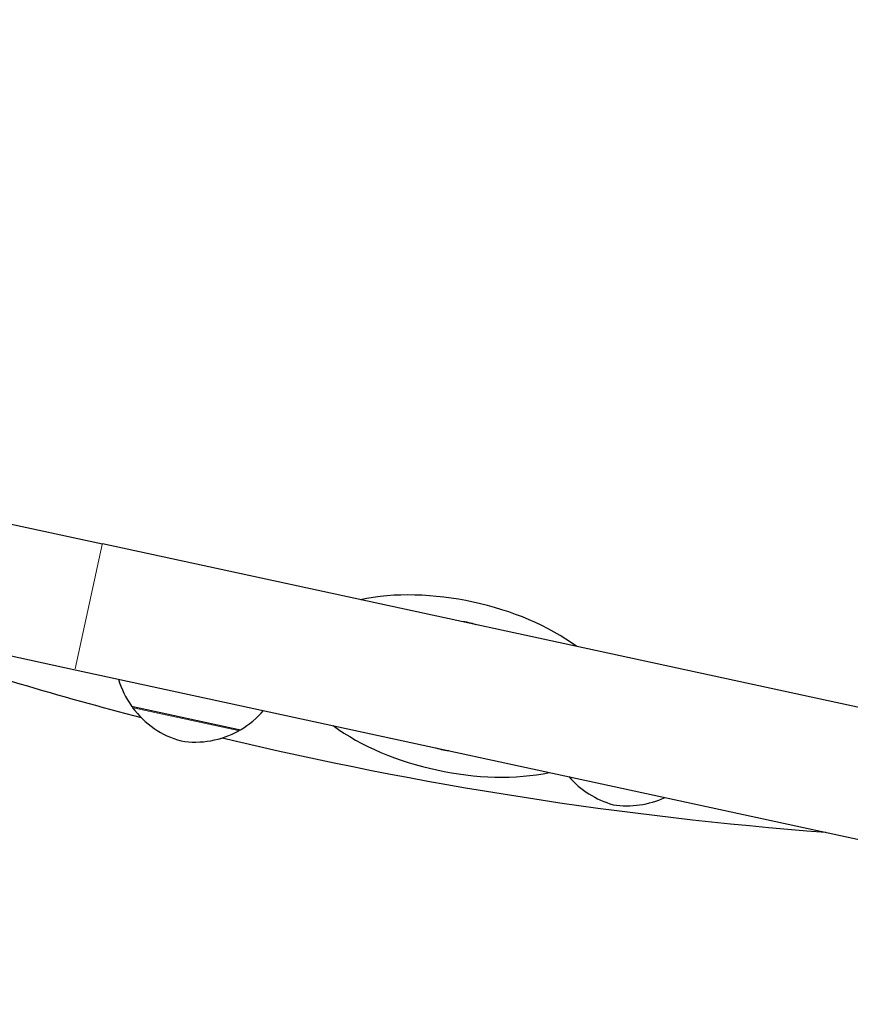
# Model space of a CAD drawing. Units: millimetres. Extents: x 4020 to 17235, y 651 to 9960.
# Drawn here: x 12305 to 12498, y 5155 to 5384 of the extents above; entities that cross this region are included whole.
import ezdxf

# ---------------------------------------------------------------- set-up
doc = ezdxf.new("R2010")
doc.units = ezdxf.units.MM
doc.header["$LTSCALE"] = 70
for name, color, linetype, lineweight in [('Widoczne (ISO)', 7, 'Continuous', 25), ('Widoczne wąskie (ISO)', 7, 'Continuous', 15), ('Wymiar (ISO)', 116, 'Continuous', 18)]:
    doc.layers.add(name, color=color, linetype=linetype, lineweight=lineweight)
doc.styles.add('Tekst etykiety (ISO)', font='tahoma.ttf')
doc.dimstyles.new('Domyślne (ISO)', dxfattribs={"dimscale": 70, "dimtxt": 3.5, "dimasz": 2.5, "dimexe": 3.175, "dimexo": 0, "dimgap": 0.762, "dimtad": 1, "dimtoh": 1, "dimdec": 0, "dimrnd": 1e-08, "dimzin": 0, "dimtxsty": 'Tekst etykiety (ISO)', "dimcen": 0.09, "dimdle": 10, "dimclrd": 256, "dimclre": 256, "dimclrt": 256, "dimadec": 0, "dimazin": 0, "dimtfac": 0.714286, "dimtdec": 0, "dimtmove": 0, "dimatfit": 3, "dimfxl": 0, "dimtolj": 1, "dimtzin": 0, "dimlwd": -1, "dimlwe": -1, "dimarcsym": 0})

# ---------------------------------------------------------------- blocks, each defined once
blk = doc.blocks.new('*D5')
at = {"layer": 'Defpoints', "color": 0}
for p in [(10616.87, 8459.51), (14975.71, 4629.79), (15628.62, 4629.79)]:
    blk.add_point(p, dxfattribs=at)
at = {"layer": 'Wymiar (ISO)'}
for p, q in [((10616.87, 8459.51), (15850.87, 8459.51)), ((15628.62, 8284.51), (15628.62, 4804.79)), ((14975.71, 4629.79), (15850.87, 4629.79))]:
    blk.add_line(p, q, dxfattribs=at)
for points in [[(15599.45, 8284.51), (15657.78, 8284.51), (15628.62, 8459.51)], [(15599.45, 4804.79), (15657.78, 4804.79), (15628.62, 4629.79)]]:
    blk.add_solid(points, dxfattribs=at)
at = {"layer": 'Wymiar (ISO)', "insert": (15319.09, 6544.65), "char_height": 245, "attachment_point": 2, "rotation": 90, "style": 'Tekst etykiety (ISO)'}
blk.add_mtext('\\A1;3830', dxfattribs=at)
blk = doc.blocks.new('*D6')
at = {"layer": 'Defpoints', "color": 0}
for p in [(5446.64, 7233.73), (15125.34, 4743.72), (5446.64, 4206.19)]:
    blk.add_point(p, dxfattribs=at)
at = {"layer": 'Wymiar (ISO)'}
for p, q in [((5446.64, 7233.73), (5446.64, 3983.94)), ((15125.34, 4743.72), (15125.34, 3983.94)), ((14950.34, 4206.19), (5621.64, 4206.19))]:
    blk.add_line(p, q, dxfattribs=at)
for points in [[(5621.64, 4235.35), (5621.64, 4177.02), (5446.64, 4206.19)], [(14950.34, 4235.35), (14950.34, 4177.02), (15125.34, 4206.19)]]:
    blk.add_solid(points, dxfattribs=at)
at = {"layer": 'Wymiar (ISO)', "insert": (10285.99, 4514.56), "char_height": 245, "attachment_point": 2, "style": 'Tekst etykiety (ISO)'}
blk.add_mtext('\\A1;9679', dxfattribs=at)
blk = doc.blocks.new('*D7')
at = {"layer": 'Defpoints', "color": 0}
for p in [(4019.56, 7377.78), (16608.86, 4739.58), (16608.86, 3017.16)]:
    blk.add_point(p, dxfattribs=at)
at = {"layer": 'Wymiar (ISO)'}
for p, q in [((4019.56, 7377.78), (4019.56, 2794.91)), ((16608.86, 4739.58), (16608.86, 2794.91)), ((4194.56, 3017.16), (16433.86, 3017.16))]:
    blk.add_line(p, q, dxfattribs=at)
for points in [[(4194.56, 3046.33), (4194.56, 2988), (4019.56, 3017.16)], [(16433.86, 3046.33), (16433.86, 2988), (16608.86, 3017.16)]]:
    blk.add_solid(points, dxfattribs=at)
at = {"layer": 'Wymiar (ISO)', "insert": (10264.04, 3326.69), "char_height": 245, "attachment_point": 2, "style": 'Tekst etykiety (ISO)'}
blk.add_mtext('\\A1;12589', dxfattribs=at)
blk = doc.blocks.new('*D8')
at = {"layer": 'Defpoints', "color": 0}
for p in [(10616.87, 9959.51), (17012.28, 9959.51), (14914.92, 3189.4)]:
    blk.add_point(p, dxfattribs=at)
at = {"layer": 'Wymiar (ISO)'}
for p, q in [((10616.87, 9959.51), (17234.53, 9959.51)), ((17012.28, 3364.4), (17012.28, 9784.51)), ((14914.92, 3189.4), (17234.53, 3189.4))]:
    blk.add_line(p, q, dxfattribs=at)
for points in [[(16983.11, 9784.51), (17041.45, 9784.51), (17012.28, 9959.51)], [(16983.11, 3364.4), (17041.45, 3364.4), (17012.28, 3189.4)]]:
    blk.add_solid(points, dxfattribs=at)
at = {"layer": 'Wymiar (ISO)', "insert": (16703.9, 6574.46), "char_height": 245, "attachment_point": 2, "rotation": 90, "style": 'Tekst etykiety (ISO)'}
blk.add_mtext('\\A1;6770', dxfattribs=at)

msp = doc.modelspace()

# ---------------------------------------------------------------- linework, layer by layer
at = {"layer": 'Widoczne (ISO)'}
for p, q in [((12282.54, 5270.88), (12323.91, 5261.92)), ((12519.89, 5219.5), (12323.91, 5261.92)), ((12276.2, 5241.56), (12317.56, 5232.6)), ((12317.56, 5232.6), (12513.54, 5190.17)), ((12330.69, 5224.13), (12356.1, 5218.63))]:
    msp.add_line(p, q, dxfattribs=at)
for centre, radius, start, end in [((13072.73, 5205.33), 900, 126.91125, 171.81192), ((12406.03, 5228.8), 15.1, 71.1128, 84.4554), ((12560.72, 6092.16), 900, 251.60669, 255.33933), ((12348.75, 5236.7), 22, 196.5916, 214.8274), ((12331.76, 5224.36), 1, 194.252, 216.4595), ((12347.85, 5236.24), 21, 216.4595, 254.4905), ((12344.86, 5237.54), 22, 300.7407, 318.9765), ((12345.49, 5236.75), 21, 261.0776, 299.1087), ((12355.22, 5219.28), 1, 299.1087, 321.3161), ((12560.72, 6092.16), 900, 256.57919, 265.64608), ((12406.03, 5228.8), 15.1, 251.1128, 264.4554), ((12448.49, 5221.4), 21, 220.7057, 254.4905), ((12446.13, 5221.91), 21, 261.0776, 294.8625)]:
    msp.add_arc(centre, radius, start, end, dxfattribs=at)
for start_param, end_param in [(0.848062, 2.293531), (3.989655, 5.435123)]:
    msp.add_ellipse((12406.03, 5228.8), major_axis=(38.12, -8.25), ratio=0.512821, start_param=start_param, end_param=end_param, dxfattribs=at)
at = {"layer": 'Widoczne wąskie (ISO)'}
for p, q in [((12323.87, 5261.74), (12317.6, 5232.78)), ((12355.55, 5218.44), (12331.11, 5223.73))]:
    msp.add_line(p, q, dxfattribs=at)

# ---------------------------------------------------------------- dimensions: what is measured, and where the dimension line sits
at = {"layer": 'Wymiar (ISO)'}
for base, p1, p2, angle, picture, middle in [((17012.28, 9959.51), (14914.92, 3189.4), (10616.87, 9959.51), 90, '*D8', (17012.28, 6574.46)), ((15628.62, 4629.79), (10616.87, 8459.51), (14975.71, 4629.79), 90, '*D5', (15628.62, 6544.65)), ((16608.86, 3017.16), (4019.56, 7377.78), (16608.86, 4739.58), 180, '*D7', (10264.04, 3017.16)), ((5446.64, 4206.19), (15125.34, 4743.72), (5446.64, 7233.73), 180, '*D6', (10285.99, 4206.19))]:
    dim = msp.add_linear_dim(base=base, p1=p1, p2=p2, angle=angle, dimstyle='Domyślne (ISO)', override={"dimtoh": 0, "dimdec": 0, "dimtp": 0, "dimtm": 0, "dimtdec": 0, "dimtofl": 0, "dimatfit": 1}, dxfattribs=at)
    dim.commit()
    dim.dimension.update_dxf_attribs({"geometry": picture, "text_midpoint": middle, "dimtype": 160})

doc.saveas('drawing.dxf')
